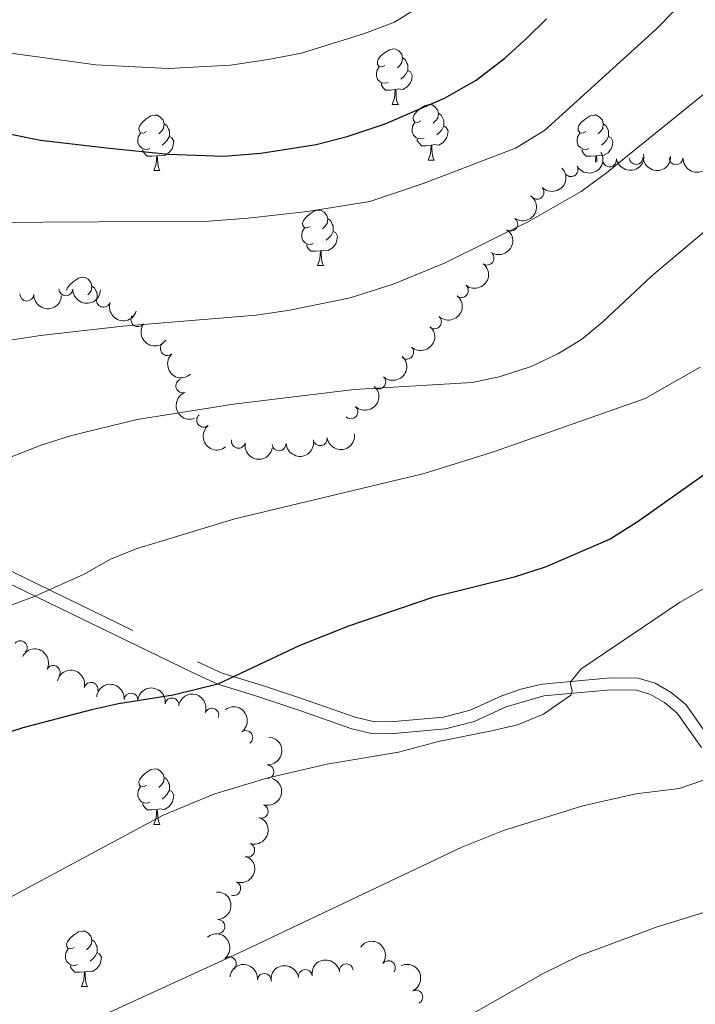
# Model space of a CAD drawing. Units: metres. Extents: x 651119 to 655639, y 725270 to 728338.
# Drawn here: x 652538 to 652660, y 725798 to 725976 of the extents above; entities that cross this region are included whole.
import ezdxf

# ---------------------------------------------------------------- set-up
doc = ezdxf.new("R2010")
doc.units = ezdxf.units.M
doc.header["$MEASUREMENT"] = 0
doc.linetypes.add('DGN Style 3', pattern=[69.4980528587156, 49.641466327654, -19.8565865310616])
for name, color, linetype, lineweight in [('Carátula', 7, 'Continuous', 5), ('Elementos auxiliares', 7, 'Continuous', 5), ('Entidades rústicas y varios', 7, 'Continuous', 5), ('Relieve y altimetría', 7, 'Continuous', 5), ('Viales y ferrocarril', 7, 'Continuous', 5)]:
    doc.layers.add(name, color=color, linetype=linetype, lineweight=lineweight)

msp = doc.modelspace()

# ---------------------------------------------------------------- linework, layer by layer
at = {"layer": 'Carátula', "color": 7, "linetype": 'Continuous', "lineweight": 5}
msp.add_3dface([(651185.1599999999, 725269.6100000001), (655639.06, 725368.54), (655573.1000000001, 728337.8200000001), (651119.2, 728238.8800000001)], dxfattribs=at)
at = {"layer": 'Elementos auxiliares', "color": 250, "linetype": 'Continuous', "lineweight": 5}
msp.add_3dface([(652053.5, 725682.8), (652002.6499999999, 727996.1300000001), (655416.26, 728071.95), (655468.25, 725758.6499999999)], dxfattribs=at)
at = {"layer": 'Entidades rústicas y varios', "color": 92, "linetype": 'Continuous', "lineweight": 5}
for p, q in [((652605.69, 725960.28), (652606.81, 725960.28)), ((652612.1599999999, 725950.24), (652613.29, 725950.24)), ((652562.6100000001, 725948.3400000001), (652563.73, 725948.3400000001)), ((652592.19, 725931.19), (652593.31, 725931.19)), ((652562.6100000001, 725830.3500000001), (652563.73, 725830.3500000001)), ((652549.55, 725801.0700000001), (652550.6699999999, 725801.0700000001))]:
    msp.add_line(p, q, dxfattribs=at)
at = {"layer": 'Entidades rústicas y varios', "color": 92, "linetype": 'Continuous', "lineweight": 5, "flags": 128}
for points in [[(652604.3899999999, 725967.3400000001), (652603.8600000001, 725967.0700000001), (652603.3300000001, 725967.1300000001), (652603.06, 725967.5), (652603.01, 725967.9199999999), (652603.1699999999, 725968.44), (652603.6499999999, 725969.04), (652604.28, 725969.5700000001), (652605.1799999999, 725970.1499999999), (652605.9299999999, 725970.31), (652606.3500000001, 725970.26), (652606.8800000001, 725969.94), (652607.4099999999, 725969.3600000001), (652607.5700000001, 725968.72), (652607.46, 725967.8700000001), (652607.04, 725967.3400000001), (652606.6200000001, 725966.9099999999)], [(652607.5700000001, 725968.72), (652608.05, 725968.3999999999), (652608.3600000001, 725967.76), (652608.52, 725967.44), (652608.52, 725966.8600000001), (652608.52, 725966.44), (652608.1499999999, 725965.75), (652607.73, 725965.27), (652607.25, 725964.8500000001)], [(652604.97, 725964.26), (652604.55, 725964.1000000001), (652603.96, 725964.1599999999), (652603.49, 725964.3700000001), (652603.06, 725964.79), (652602.8500000001, 725965.3800000001), (652602.8500000001, 725965.8), (652602.8999999999, 725966.3800000001), (652603.3300000001, 725967.0700000001)], [(652608.52, 725966.44), (652608.98, 725966.19), (652609.3200000001, 725965.5700000001), (652609.21, 725964.8500000001), (652609, 725964.21), (652608.4199999999, 725963.47), (652607.6200000001, 725962.99), (652606.77, 725963.0900000001), (652606.3400000001, 725962.96)], [(652606.23, 725962.96), (652605.3400000001, 725962.8800000001), (652604.5, 725962.8800000001), (652604.0700000001, 725963.31), (652603.75, 725963.78), (652603.75, 725964.1000000001)], [(652605.69, 725960.28), (652606.1200000001, 725961.44), (652606.23, 725962.96), (652606.3400000001, 725962.96), (652606.3800000001, 725962.3800000001), (652606.4099999999, 725961.69), (652606.48, 725961.0800000001), (652606.6000000001, 725960.6799999999), (652606.81, 725960.28)], [(652610.8600000001, 725957.3), (652610.3300000001, 725957.04), (652609.8, 725957.0900000001), (652609.54, 725957.46), (652609.48, 725957.8900000001), (652609.6399999999, 725958.4099999999), (652610.1200000001, 725959), (652610.76, 725959.53), (652611.6599999999, 725960.1200000001), (652612.3999999999, 725960.28), (652612.8300000001, 725960.22), (652613.3600000001, 725959.9099999999), (652613.8899999999, 725959.3200000001), (652614.05, 725958.6799999999), (652613.94, 725957.8300000001), (652613.51, 725957.3), (652613.0900000001, 725956.8800000001)], [(652561.31, 725955.3999999999), (652560.78, 725955.1300000001), (652560.25, 725955.19), (652559.98, 725955.56), (652559.9299999999, 725955.98), (652560.0900000001, 725956.5), (652560.5700000001, 725957.1000000001), (652561.2, 725957.6300000001), (652562.1000000001, 725958.21), (652562.8500000001, 725958.3700000001), (652563.27, 725958.3200000001), (652563.8, 725958), (652564.3300000001, 725957.4199999999), (652564.49, 725956.78), (652564.3800000001, 725955.9299999999), (652563.96, 725955.3999999999), (652563.54, 725954.97)], [(652614.05, 725958.6799999999), (652614.52, 725958.3700000001), (652614.8400000001, 725957.73), (652615, 725957.4099999999), (652615, 725956.8300000001), (652615, 725956.3999999999), (652614.6300000001, 725955.71), (652614.21, 725955.23), (652613.73, 725954.81)], [(652640.6399999999, 725955.3999999999), (652640.1100000001, 725955.1300000001), (652639.5800000001, 725955.19), (652639.31, 725955.56), (652639.26, 725955.98), (652639.4199999999, 725956.5), (652639.8999999999, 725957.1000000001), (652640.53, 725957.6300000001), (652641.4299999999, 725958.21), (652642.1799999999, 725958.3700000001), (652642.6000000001, 725958.3200000001), (652643.1300000001, 725958), (652643.6599999999, 725957.4199999999), (652643.8200000001, 725956.78), (652643.71, 725955.9299999999), (652643.29, 725955.3999999999), (652642.8700000001, 725954.97)], [(652564.49, 725956.78), (652564.97, 725956.46), (652565.28, 725955.8200000001), (652565.44, 725955.5), (652565.44, 725954.9199999999), (652565.44, 725954.5), (652565.0700000001, 725953.81), (652564.6499999999, 725953.3300000001), (652564.1699999999, 725952.9099999999)], [(652611.45, 725954.22), (652611.02, 725954.06), (652610.44, 725954.1200000001), (652609.96, 725954.3300000001), (652609.54, 725954.76), (652609.3200000001, 725955.3400000001), (652609.3200000001, 725955.76), (652609.3800000001, 725956.3500000001), (652609.8, 725957.04)], [(652643.8200000001, 725956.78), (652644.3, 725956.46), (652644.6100000001, 725955.8200000001), (652644.77, 725955.5), (652644.77, 725954.9199999999), (652644.77, 725954.5), (652644.3999999999, 725953.81), (652643.98, 725953.3300000001), (652643.5, 725952.9099999999)], [(652561.8899999999, 725952.3200000001), (652561.47, 725952.1599999999), (652560.8800000001, 725952.22), (652560.4099999999, 725952.4299999999), (652559.98, 725952.8500000001), (652559.77, 725953.44), (652559.77, 725953.8600000001), (652559.8200000001, 725954.44), (652560.25, 725955.1300000001)], [(652615, 725956.3999999999), (652615.45, 725956.1499999999), (652615.8, 725955.54), (652615.69, 725954.81), (652615.48, 725954.1699999999), (652614.8899999999, 725953.4299999999), (652614.1000000001, 725952.95), (652613.25, 725953.06), (652612.8200000001, 725952.9299999999)], [(652641.22, 725952.3200000001), (652640.8, 725952.1599999999), (652640.21, 725952.22), (652639.74, 725952.4299999999), (652639.31, 725952.8500000001), (652639.1000000001, 725953.44), (652639.1000000001, 725953.8600000001), (652639.1499999999, 725954.44), (652639.5800000001, 725955.1300000001)], [(652565.44, 725954.5), (652565.8999999999, 725954.25), (652566.24, 725953.6300000001), (652566.1300000001, 725952.9099999999), (652565.9199999999, 725952.27), (652565.3400000001, 725951.53), (652564.54, 725951.05), (652563.69, 725951.1499999999), (652563.26, 725951.02)], [(652612.71, 725952.9299999999), (652611.8200000001, 725952.8400000001), (652610.97, 725952.8400000001), (652610.55, 725953.27), (652610.23, 725953.75), (652610.23, 725954.06)], [(652644.77, 725954.5), (652645.23, 725954.25), (652645.5700000001, 725953.6300000001), (652645.46, 725952.9099999999), (652645.25, 725952.27), (652644.6699999999, 725951.53), (652643.8700000001, 725951.05), (652643.02, 725951.1499999999), (652642.5900000001, 725951.02)], [(652563.1499999999, 725951.02), (652562.26, 725950.94), (652561.4199999999, 725950.94), (652560.99, 725951.3700000001), (652560.6699999999, 725951.8400000001), (652560.6699999999, 725952.1599999999)], [(652612.1599999999, 725950.24), (652612.6000000001, 725951.3999999999), (652612.71, 725952.9299999999), (652612.8200000001, 725952.9299999999), (652612.8500000001, 725952.3400000001), (652612.8899999999, 725951.6599999999), (652612.96, 725951.04), (652613.0700000001, 725950.6400000001), (652613.29, 725950.24)], [(652642.48, 725951.02), (652641.5900000001, 725950.94), (652640.75, 725950.94), (652640.3200000001, 725951.3700000001), (652640, 725951.8400000001), (652640, 725952.1599999999)], [(652562.6100000001, 725948.3400000001), (652563.04, 725949.5), (652563.1499999999, 725951.02), (652563.26, 725951.02), (652563.3, 725950.44), (652563.3300000001, 725949.75), (652563.3999999999, 725949.1400000001), (652563.52, 725948.74), (652563.73, 725948.3400000001)], [(652642.3899999999, 725949.8500000001), (652642.48, 725951.02), (652642.5900000001, 725951.02), (652642.6300000001, 725950.44), (652642.6499999999, 725949.9099999999)], [(652590.8899999999, 725938.25), (652590.3600000001, 725937.99), (652589.8300000001, 725938.04), (652589.56, 725938.4099999999), (652589.51, 725938.8400000001), (652589.6699999999, 725939.3600000001), (652590.1499999999, 725939.95), (652590.78, 725940.48), (652591.6799999999, 725941.0700000001), (652592.4299999999, 725941.23), (652592.8500000001, 725941.1699999999), (652593.3800000001, 725940.8600000001), (652593.9099999999, 725940.27), (652594.0700000001, 725939.6300000001), (652593.96, 725938.78), (652593.54, 725938.25), (652593.1200000001, 725937.8300000001)], [(652594.0700000001, 725939.6300000001), (652594.55, 725939.3200000001), (652594.8600000001, 725938.6799999999), (652595.02, 725938.3600000001), (652595.02, 725937.78), (652595.02, 725937.3500000001), (652594.6499999999, 725936.6599999999), (652594.23, 725936.1799999999), (652593.75, 725935.76)], [(652591.47, 725935.1699999999), (652591.05, 725935.01), (652590.46, 725935.0700000001), (652589.99, 725935.28), (652589.56, 725935.71), (652589.3500000001, 725936.29), (652589.3500000001, 725936.71), (652589.3999999999, 725937.3), (652589.8300000001, 725937.99)], [(652595.02, 725937.3500000001), (652595.48, 725937.1000000001), (652595.8200000001, 725936.49), (652595.71, 725935.76), (652595.5, 725935.1200000001), (652594.9199999999, 725934.3800000001), (652594.1200000001, 725933.8999999999), (652593.27, 725934.01), (652592.8400000001, 725933.8800000001)], [(652592.73, 725933.8800000001), (652591.8400000001, 725933.79), (652591, 725933.79), (652590.5700000001, 725934.22), (652590.25, 725934.7), (652590.25, 725935.01)], [(652592.19, 725931.19), (652592.6200000001, 725932.3500000001), (652592.73, 725933.8800000001), (652592.8400000001, 725933.8800000001), (652592.8800000001, 725933.29), (652592.9099999999, 725932.6100000001), (652592.98, 725931.99), (652593.1000000001, 725931.5900000001), (652593.31, 725931.19)], [(652546.8899999999, 725926.77), (652547.03, 725927.22), (652547.51, 725927.81), (652548.1499999999, 725928.3400000001), (652549.05, 725928.9299999999), (652549.79, 725929.0900000001), (652550.21, 725929.03), (652550.75, 725928.72), (652551.27, 725928.1300000001), (652551.4299999999, 725927.49), (652551.3300000001, 725926.6400000001), (652550.8999999999, 725926.1100000001), (652550.7, 725925.9099999999)], [(652551.4299999999, 725927.49), (652551.9099999999, 725927.1799999999), (652552.23, 725926.54), (652552.3899999999, 725926.22), (652552.3899999999, 725925.6400000001), (652552.3899999999, 725925.3200000001)], [(652561.31, 725837.4099999999), (652560.78, 725837.1499999999), (652560.25, 725837.2), (652559.98, 725837.5700000001), (652559.9299999999, 725838), (652560.0900000001, 725838.52), (652560.5700000001, 725839.1100000001), (652561.2, 725839.6400000001), (652562.1000000001, 725840.23), (652562.8500000001, 725840.3900000001), (652563.27, 725840.3300000001), (652563.8, 725840.02), (652564.3300000001, 725839.4299999999), (652564.49, 725838.79), (652564.3800000001, 725837.94), (652563.96, 725837.4099999999), (652563.54, 725836.99)], [(652564.49, 725838.79), (652564.97, 725838.48), (652565.28, 725837.8400000001), (652565.44, 725837.52), (652565.44, 725836.94), (652565.44, 725836.51), (652565.0700000001, 725835.8200000001), (652564.6499999999, 725835.3400000001), (652564.1699999999, 725834.9199999999)], [(652561.8899999999, 725834.3300000001), (652561.47, 725834.1699999999), (652560.8800000001, 725834.23), (652560.4099999999, 725834.44), (652559.98, 725834.8700000001), (652559.77, 725835.45), (652559.77, 725835.8700000001), (652559.8200000001, 725836.46), (652560.25, 725837.1499999999)], [(652565.44, 725836.51), (652565.8999999999, 725836.26), (652566.24, 725835.6499999999), (652566.1300000001, 725834.9199999999), (652565.9199999999, 725834.28), (652565.3400000001, 725833.54), (652564.54, 725833.06), (652563.69, 725833.1699999999), (652563.26, 725833.04)], [(652563.1499999999, 725833.04), (652562.26, 725832.95), (652561.4199999999, 725832.95), (652560.99, 725833.3800000001), (652560.6699999999, 725833.8600000001), (652560.6699999999, 725834.1699999999)], [(652562.6100000001, 725830.3500000001), (652563.04, 725831.51), (652563.1499999999, 725833.04), (652563.26, 725833.04), (652563.3, 725832.45), (652563.3300000001, 725831.77), (652563.3999999999, 725831.1499999999), (652563.52, 725830.75), (652563.73, 725830.3500000001)], [(652548.25, 725808.1300000001), (652547.72, 725807.8600000001), (652547.19, 725807.9199999999), (652546.9299999999, 725808.29), (652546.8700000001, 725808.71), (652547.03, 725809.23), (652547.51, 725809.8300000001), (652548.1499999999, 725810.3600000001), (652549.05, 725810.94), (652549.79, 725811.1000000001), (652550.21, 725811.05), (652550.75, 725810.73), (652551.27, 725810.1499999999), (652551.4299999999, 725809.51), (652551.3300000001, 725808.6599999999), (652550.8999999999, 725808.1300000001), (652550.48, 725807.7)], [(652551.4299999999, 725809.51), (652551.9099999999, 725809.19), (652552.23, 725808.55), (652552.3899999999, 725808.23), (652552.3899999999, 725807.6499999999), (652552.3899999999, 725807.23), (652552.01, 725806.54), (652551.5900000001, 725806.06), (652551.1100000001, 725805.6400000001)], [(652548.8300000001, 725805.05), (652548.4099999999, 725804.8900000001), (652547.8300000001, 725804.95), (652547.3500000001, 725805.1599999999), (652546.9299999999, 725805.5800000001), (652546.71, 725806.1699999999), (652546.71, 725806.5900000001), (652546.77, 725807.1699999999), (652547.19, 725807.8600000001)], [(652552.3899999999, 725807.23), (652552.8400000001, 725806.98), (652553.19, 725806.3600000001), (652553.0700000001, 725805.6400000001), (652552.8700000001, 725805), (652552.28, 725804.26), (652551.49, 725803.78), (652550.6300000001, 725803.8800000001), (652550.21, 725803.75)], [(652550.0900000001, 725803.75), (652549.21, 725803.6699999999), (652548.3600000001, 725803.6699999999), (652547.9299999999, 725804.1000000001), (652547.6100000001, 725804.5700000001), (652547.6100000001, 725804.8900000001)], [(652549.55, 725801.0700000001), (652549.99, 725802.23), (652550.0900000001, 725803.75), (652550.21, 725803.75), (652550.24, 725803.1699999999), (652550.27, 725802.48), (652550.3500000001, 725801.8700000001), (652550.46, 725801.47), (652550.6699999999, 725801.0700000001)]]:
    msp.add_lwpolyline(points, dxfattribs=at)
at = {"layer": 'Entidades rústicas y varios', "color": 92, "linetype": 'Continuous', "lineweight": 5, "extrusion": (0.05853274143607362, 0.2182774839418303, 0.974129795347623)}
msp.add_arc((-442344.1624946621, -847450.2456097251, 197751.112555287), 2.516055640060342, 45.36446333574663, 225.9090503451192, dxfattribs=at)
at = {"layer": 'Entidades rústicas y varios', "color": 92, "linetype": 'Continuous', "lineweight": 5, "extrusion": (0.1317429980771241, 0.1836162418568932, 0.9741297953476231)}
msp.add_arc((-107075.6617678538, -944948.2599543744, 220371.933241935), 2.516055640060342, 45.36446333574665, 225.9090503451193, dxfattribs=at)
at = {"layer": 'Entidades rústicas y varios', "color": 92, "linetype": 'Continuous', "lineweight": 5}
for centre, radius, start, end in [((652644.9591881125, 725950.2865225438, 1123.132818824767), 1.250091938746999, 189.6939627131312, 8.907517132126587), ((652649.7444579697, 725950.7100548272, 1124.648473676571), 1.250091938746998, 182.5924189699146, 1.805973388910002), ((652656.9560106329, 725950.6688519251, 1126.678865757512), 1.250091938746998, 178.3954244286699, 357.6089788476653), ((652638.0017906679, 725948.5015427398, 1121.020682075155), 1.250091938746999, 210.3419269581736, 29.55548137716902), ((652631.857596013, 725944.4375205487, 1120.048711595467), 1.250091938746998, 224.5964812269428, 43.81003564593823), ((652627.1214436158, 725938.6790402671, 1120.371761353277), 1.250091938746998, 235.8815486320018, 55.0951030509972), ((652622.8197142957, 725932.5548031409, 1120.860478530441), 1.250091938746998, 235.8815486320018, 55.0951030509972), ((652546.7534140917, 725927.000065275, 1118.320157074545), 1.250091938746998, 178.7141171939578, 357.9276716129533), ((652618.1955466666, 725926.6853371442, 1121.408287221479), 1.250091938746998, 231.0382944118749, 50.25184883087035), ((652539.6953623411, 725926.0503368718, 1116.11236823012), 1.250091938746998, 178.1585964555595, 357.3721508745549), ((652553.5433457994, 725924.9416899469, 1120.807392263602), 1.250091938746999, 161.8770918744258, 341.0906462934212), ((652559.7610498061, 725921.4272160339, 1122.889055621452), 1.250091938746999, 144.3249883452415, 323.5385427642369), ((652613.3217721151, 725921.0493849881, 1122.210168427214), 1.250091938746999, 228.5018892163293, 47.7154436353247), ((652565.0642554236, 725916.2105435848, 1123.542139111533), 1.250091938746999, 132.9738783094466, 312.187432728442), ((652608.3109756806, 725915.5780254435, 1123.296542033454), 1.250091938746999, 227.8498035248062, 47.0633579438016), ((652567.8676968021, 725909.5010533596, 1124.957018164921), 1.250091938746998, 110.4746705261685, 289.6882249451639), ((652603.2726330317, 725910.197015245, 1124.678508963349), 1.250091938746999, 227.8498035248062, 47.0633579438016), ((652598.2342903826, 725904.8160050465, 1126.060475893244), 1.250091938746999, 227.8498035248062, 47.0633579438016), ((652571.6243851869, 725903.3002842998, 1126.080876576567), 1.250091938746999, 130.1756803059552, 309.3892347249506), ((652577.9118682726, 725899.4919161843, 1126.090289071118), 1.250091938746999, 168.8793095091405, 348.0928639281358), ((652592.6802019922, 725899.9403232343, 1127.182468681917), 1.250091938746998, 188.8126237377585, 8.02617815675398), ((652585.2626350664, 725898.9974069458, 1127.030512224912), 1.250091938746999, 184.4274154173145, 3.640969836309976), ((652538.5242136628, 725862.2360400609, 1131.179106318399), 1.250091938746999, 318.2315107505783, 137.4450651695737), ((652544.4602330537, 725857.7714577997, 1132.100393305185), 1.250091938746998, 332.7164260443861, 151.9299804633816), ((652551.2962004852, 725854.7343411387, 1132.538588589538), 1.250091938746998, 346.1334571497447, 165.3470115687402), ((652558.5197774628, 725852.7782337358, 1133.119471543269), 1.250091938746999, 355.082404502917, 174.2959589219123), ((652565.9288710898, 725851.9135543667, 1133.815494626742), 1.250091938746998, 352.0855023888402, 171.2990568078356), ((652573.1006312491, 725850.0584609841, 1134.658464068676), 1.250091938746999, 340.2707108052971, 159.4842652242925), ((652579.2429596921, 725846.0186343382, 1135.90949239064), 1.250091938746998, 306.4102843744534, 125.6238387934488), ((652583.0532019595, 725839.849377709, 1137.734837277229), 1.250091938746999, 267.2399758530705, 86.4535302720659), ((652582.0184864758, 725832.7100100282, 1139.466375813314), 1.250091938746999, 251.9184469941744, 71.13200141316977), ((652579.5974778184, 725825.6978657825, 1140.570255408329), 1.250091938746999, 251.9184469941744, 71.13200141316977), ((652577.0701887547, 725818.7751526218, 1141.952862524349), 1.250091938746998, 250.4661537852064, 69.6797082042019), ((652574.2281105837, 725811.9141091146, 1143.380498098085), 1.250091938746999, 272.8389258029984, 92.05248022199382), ((652576.2816986379, 725805.1915429626, 1144.663095294922), 1.250091938746998, 309.9494885433043, 129.1630429622996), ((652605.0054261163, 725804.4984479749, 1147.590372899611), 1.250091938746999, 323.8878082350113, 143.1013626540067), ((652590.0051844202, 725802.9064042962, 1146.316004680001), 1.250091938746999, 8.830919805333483, 188.0444742243289), ((652597.4058432016, 725803.9286912826, 1146.975685598559), 1.250091938746999, 8.830919805333483, 188.0444742243289), ((652582.5951165201, 725802.1976746502, 1145.654762932212), 1.250091938746998, 354.8669734220575, 174.080527841053), ((652609.9533354922, 725799.1800420193, 1148.12070280998), 1.250091938746999, 295.6105778347255, 114.8241322537209)]:
    msp.add_arc(centre, radius, start, end, dxfattribs=at)
at = {"layer": 'Entidades rústicas y varios', "color": 92, "linetype": 'Continuous', "lineweight": 5, "extrusion": (0.1534324937501282, 0.1659204980634253, 0.9741297953476229)}
msp.add_arc((13699.12909643888, -950595.1829455257, 221683.5239162815), 2.516055640060343, 45.36446333574665, 225.9090503451193, dxfattribs=at)
at = {"layer": 'Entidades rústicas y varios', "color": 92, "linetype": 'Continuous', "lineweight": 5, "extrusion": (0.1651640746442753, 0.1542464594825388, 0.974129795347623)}
msp.add_arc((85094.06714961358, -947073.1265822977, 220868.5231913755), 2.516055640060342, 45.36446333574665, 225.9090503451193, dxfattribs=at)
at = {"layer": 'Entidades rústicas y varios', "color": 92, "linetype": 'Continuous', "lineweight": 5, "extrusion": (0.002984059134612056, 0.2259695492916676, 0.9741297953476231)}
msp.add_arc((-642991.9377955691, -715246.6853111985, 167080.0913451321), 2.516055640060342, 45.36446333574664, 225.9090503451193, dxfattribs=at)
at = {"layer": 'Entidades rústicas y varios', "color": 92, "linetype": 'Continuous', "lineweight": 5, "extrusion": (-0.04129374478470455, 0.2221845369454272, 0.9741297953476231)}
for centre in [(-774288.9597989966, -578836.531362183, 135434.5080848847), (-774283.6114454194, -578831.3212506926, 135433.8010825711)]:
    msp.add_arc(centre, 2.516055640060342, 45.36446333574665, 225.9090503451193, dxfattribs=at)
at = {"layer": 'Entidades rústicas y varios', "color": 92, "linetype": 'Continuous', "lineweight": 5, "extrusion": (-0.02238723877898713, 0.2248776408535336, 0.974129795347623)}
msp.add_arc((-721323.4005866706, -640439.7021091596, 149726.9473907762), 2.516055640060342, 45.36446333574665, 225.9090503451193, dxfattribs=at)
at = {"layer": 'Entidades rústicas y varios', "color": 92, "linetype": 'Continuous', "lineweight": 5, "extrusion": (0.1643035685840898, 0.1551627505767139, 0.9741297953476231)}
msp.add_arc((79742.05051119701, -947427.5624561424, 220942.1683970885), 2.516055640060342, 45.36446333574664, 225.9090503451193, dxfattribs=at)
at = {"layer": 'Entidades rústicas y varios', "color": 92, "linetype": 'Continuous', "lineweight": 5, "extrusion": (0.1658002285158142, 0.153562449967764, 0.9741297953476229)}
msp.add_arc((89174.63720780425, -946624.6811433707, 220753.6408141339), 2.516055640060342, 45.36446333574663, 225.9090503451193, dxfattribs=at)
at = {"layer": 'Entidades rústicas y varios', "color": 92, "linetype": 'Continuous', "lineweight": 5, "extrusion": (-0.01241353403914733, 0.225648057799435, 0.9741297953476229)}
msp.add_arc((-691505.345175155, -670902.2504923926, 156794.8046963548), 2.516055640060343, 45.36446333574665, 225.9090503451193, dxfattribs=at)
at = {"layer": 'Entidades rústicas y varios', "color": 92, "linetype": 'Continuous', "lineweight": 5, "extrusion": (0.2022032369109745, 0.1009207253180562, 0.9741297953476229)}
msp.add_arc((358103.7342053535, -884306.9396069935, 206301.31134913), 2.516055640060342, 45.36446333574665, 225.9090503451193, dxfattribs=at)
at = {"layer": 'Entidades rústicas y varios', "color": 92, "linetype": 'Continuous', "lineweight": 5, "extrusion": (0.2232242435675114, 0.0352431397538673, 0.974129795347623)}
msp.add_arc((615269.9939455565, -737928.3118020414, 172344.9381480076), 2.516055640060343, 45.36446333574663, 225.9090503451193, dxfattribs=at)
at = {"layer": 'Entidades rústicas y varios', "color": 92, "linetype": 'Continuous', "lineweight": 5, "extrusion": (-0.009844675441247413, 0.2257747199786875, 0.9741297953476231)}
for centre in [(-683614.2075822998, -678519.6834856033, 158563.0950850676), (-683608.9396118475, -678514.3481547523, 158563.2760050076), (-683603.6716413953, -678509.0128239014, 158563.4569249475)]:
    msp.add_arc(centre, 2.516055640060342, 45.36446333574664, 225.9090503451193, dxfattribs=at)
at = {"layer": 'Entidades rústicas y varios', "color": 92, "linetype": 'Continuous', "lineweight": 5, "extrusion": (0.2257944439888852, -0.009381411394263394, 0.974129795347623)}
msp.add_arc((752377.4963409831, -605528.7398351689, 141630.1122247041), 2.516055640060343, 45.36446333574663, 225.9090503451192, dxfattribs=at)
at = {"layer": 'Entidades rústicas y varios', "color": 92, "linetype": 'Continuous', "lineweight": 5, "extrusion": (0.2050180692069912, -0.09507225207512231, 0.9741297953476231)}
msp.add_arc((933075.6153321496, -278959.1760479252, 65870.39645314684), 2.516055640060342, 45.36446333574664, 225.9090503451193, dxfattribs=at)
at = {"layer": 'Entidades rústicas y varios', "color": 92, "linetype": 'Continuous', "lineweight": 5, "extrusion": (0.2250672381380202, -0.02039313935915502, 0.9741297953476231)}
msp.add_arc((781826.7135538791, -569033.6265273507, 133166.1840669082), 2.516055640060342, 45.36446333574665, 225.9090503451193, dxfattribs=at)
at = {"layer": 'Entidades rústicas y varios', "color": 92, "linetype": 'Continuous', "lineweight": 5, "extrusion": (0.1345517349223398, 0.1815680931369459, 0.974129795347623)}
msp.add_arc((-92126.12209071557, -946370.1518641596, 220705.9564284633), 2.516055640060342, 45.36446333574661, 225.9090503451192, dxfattribs=at)
at = {"layer": 'Entidades rústicas y varios', "color": 92, "linetype": 'Continuous', "lineweight": 5, "extrusion": (0.188392071166316, 0.1248181450657876, 0.9741297953476231)}
msp.add_arc((244699.8815234881, -920240.8707800688, 214643.0797116815), 2.516055640060343, 45.36446333574663, 225.9090503451192, dxfattribs=at)
at = {"layer": 'Entidades rústicas y varios', "color": 92, "linetype": 'Continuous', "lineweight": 5, "extrusion": (0.1480408291638758, 0.1707485130725021, 0.9741297953476229)}
msp.add_arc((-17548.95397010009, -950455.22799739, 221653.5009403176), 2.516055640060343, 45.36446333574664, 225.9090503451193, dxfattribs=at)
at = {"layer": 'Entidades rústicas y varios', "color": 92, "linetype": 'Continuous', "lineweight": 5, "extrusion": (-0.2156912245961664, -0.06744210441708055, 0.974129795347623)}
msp.add_arc((-498044.8424130548, 817964.0781971118, -188598.4875118581), 2.516055640060342, 45.36446333574663, 225.9090503451192, dxfattribs=at)
at = {"layer": 'Entidades rústicas y varios', "color": 92, "linetype": 'Continuous', "lineweight": 5, "extrusion": (-0.1941552859412302, -0.1156497590013802, 0.974129795347623)}
msp.add_arc((-289667.4691289174, 908225.1267766838, -209537.7799087466), 2.516055640060342, 45.36446333574665, 225.9090503451193, dxfattribs=at)
at = {"layer": 'Entidades rústicas y varios', "color": 92, "linetype": 'Continuous', "lineweight": 5, "extrusion": (-0.173802077625833, -0.1444436901665911, 0.974129795347623)}
msp.add_arc((-141145.4802962278, 941069.9583899581, -217156.8857671789), 2.516055640060343, 45.36446333574662, 225.9090503451192, dxfattribs=at)
at = {"layer": 'Entidades rústicas y varios', "color": 92, "linetype": 'Continuous', "lineweight": 5, "extrusion": (-0.1811161789898763, -0.1351594300228637, 0.974129795347623)}
msp.add_arc((-191441.3494924596, 932600.379194027, -215191.305927965), 2.516055640060342, 45.36446333574665, 225.9090503451193, dxfattribs=at)
at = {"layer": 'Entidades rústicas y varios', "color": 92, "linetype": 'Continuous', "lineweight": 5, "extrusion": (-0.2049528781157949, -0.09521270696734932, 0.9741297953476231)}
msp.add_arc((-383347.4722952939, 874671.1672728126, -201751.3903469926), 2.516055640060343, 45.36446333574664, 225.9090503451193, dxfattribs=at)
at = {"layer": 'Entidades rústicas y varios', "color": 92, "linetype": 'Continuous', "lineweight": 5, "extrusion": (-0.2232421451803821, 0.03512956634032707, 0.9741297953476231)}
msp.add_arc((-818467.4625037361, 518311.1422423283, -119077.8218432617), 2.516055640060341, 45.36446333574665, 225.9090503451193, dxfattribs=at)
at = {"layer": 'Entidades rústicas y varios', "color": 92, "linetype": 'Continuous', "lineweight": 5, "extrusion": (-0.1508845597791155, 0.168240873262893, 0.9741297953476229)}
msp.add_arc((-970443.3665646452, -101694.468515209, 24759.71392023703), 2.516055640060343, 45.36446333574665, 225.9090503451193, dxfattribs=at)
at = {"layer": 'Entidades rústicas y varios', "color": 92, "linetype": 'Continuous', "lineweight": 5, "extrusion": (-0.1010666458764004, 0.2021303413822194, 0.974129795347623)}
for centre in [(-908294.1043772462, -347855.94551263, 81868.71494992229), (-908288.8030047363, -347850.6411775939, 81868.61758804074)]:
    msp.add_arc(centre, 2.516055640060342, 45.36446333574664, 225.9090503451193, dxfattribs=at)
at = {"layer": 'Entidades rústicas y varios', "color": 92, "linetype": 'Continuous', "lineweight": 5, "extrusion": (-0.09591127125461277, 0.2046269040530163, 0.974129795347623)}
msp.add_arc((-898934.9128400832, -370158.0458699168, 87045.15188730329), 2.516055640060342, 45.36446333574665, 225.9090503451193, dxfattribs=at)
at = {"layer": 'Entidades rústicas y varios', "color": 92, "linetype": 'Continuous', "lineweight": 5, "extrusion": (-0.1665790816025332, 0.1527172268883077, 0.9741297953476229)}
msp.add_arc((-975997.7884007897, -8963.452421628055, 3252.757289128829), 2.516055640060343, 45.36446333574662, 225.9090503451192, dxfattribs=at)
at = {"layer": 'Entidades rústicas y varios', "color": 92, "linetype": 'Continuous', "lineweight": 5, "extrusion": (-0.2249849766549069, 0.02128149655426641, 0.9741297953476229)}
msp.add_arc((-784035.8067527926, 566543.9105833273, -130258.3992844456), 2.516055640060343, 45.36446333574664, 225.9090503451193, dxfattribs=at)
at = {"layer": 'Entidades rústicas y varios', "color": 92, "linetype": 'Continuous', "lineweight": 5, "extrusion": (-0.2234866562271827, -0.03353887750643064, 0.9741297953476229)}
msp.add_arc((-620917.0627542741, 733868.11466129, -169073.0875823559), 2.516055640060342, 45.36446333574664, 225.9090503451193, dxfattribs=at)
at = {"layer": 'Entidades rústicas y varios', "color": 92, "linetype": 'Continuous', "lineweight": 5, "extrusion": (-0.1344937485378761, -0.1816110498296532, 0.9741297953476231)}
for centre in [(92492.04368871788, 946777.6433352216, -218466.7925587589), (92486.70471709169, 946772.4035334736, -218466.2541726431)]:
    msp.add_arc(centre, 2.516055640060343, 45.36446333574662, 225.9090503451192, dxfattribs=at)
at = {"layer": 'Entidades rústicas y varios', "color": 92, "linetype": 'Continuous', "lineweight": 5, "extrusion": (-0.1743439534151237, -0.143789178047527, 0.9741297953476231)}
msp.add_arc((-144721.532313366, 940535.9196456709, -217020.125442071), 2.516055640060342, 45.36446333574664, 225.9090503451193, dxfattribs=at)
at = {"layer": 'Entidades rústicas y varios', "color": 92, "linetype": 'Continuous', "lineweight": 5, "extrusion": (-0.2127056797069238, 0.07633764232941556, 0.9741297953476229)}
msp.add_arc((-903586.8427820216, 359788.3383512897, -82289.43780401963), 2.516055640060342, 45.36446333574663, 225.9090503451193, dxfattribs=at)
at = {"layer": 'Relieve y altimetría', "color": 30, "linetype": 'Continuous', "lineweight": 5, "flags": 128}
for points, elevation in [([(652372.6200000001, 725866.4299999999), (652396.8200000001, 725877.78), (652410.1699999999, 725883.6000000001), (652414.8600000001, 725885.3500000001), (652424.1000000001, 725887.8), (652485.8300000001, 725902.1699999999), (652512.95, 725911.6200000001), (652517.49, 725913.71), (652522.48, 725915.05), (652532.28, 725917.0800000001), (652542.1699999999, 725918.56), (652557.06, 725920.28), (652581.1300000001, 725922.27), (652587.21, 725923.1400000001), (652598.0800000001, 725925.3800000001), (652605.8899999999, 725927.8400000001), (652615.26, 725931.72), (652630.55, 725939.29), (652639.8400000001, 725944.5800000001), (652644.3899999999, 725947.95), (652664.8800000001, 725964.46), (652683.06, 725981.77)], 1110), ([(652372.71, 725895.3400000001), (652403.1100000001, 725905.19), (652420.31, 725907.29), (652438.49, 725909.95), (652448.29, 725911.8700000001), (652460.76, 725914.98), (652465.47, 725916.6699999999), (652469.6200000001, 725918.6000000001), (652482.49, 725925.74), (652491.6799999999, 725929.69), (652504.3999999999, 725934.3300000001), (652514.71, 725937.1699999999), (652526.52, 725938.6400000001), (652532.6499999999, 725938.95), (652572.5800000001, 725939.19), (652579.69, 725939.74), (652590.3800000001, 725940.97), (652601.6599999999, 725942.78), (652611.47, 725946.05), (652627.95, 725952.3999999999), (652633.22, 725955.5700000001), (652653.28, 725973.8200000001), (652660.27, 725980.97)], 1105), ([(652379.49, 725934.6100000001), (652389.44, 725935.6200000001), (652400.1799999999, 725936.1599999999), (652415.1200000001, 725935.49), (652418.8600000001, 725936.6400000001), (652423.0900000001, 725939.31), (652428.2, 725943.29), (652437.1300000001, 725951.4099999999), (652446.6300000001, 725958.6100000001), (652458.1100000001, 725964.96), (652464.3, 725968.01), (652469.94, 725970.3600000001), (652475.8300000001, 725972.19), (652482.3200000001, 725973.21), (652501.77, 725973.2), (652524.8200000001, 725971.1499999999), (652552.1499999999, 725967.4199999999), (652565.24, 725966.78), (652576.47, 725967.3800000001), (652583.26, 725968.3999999999), (652589.3, 725969.54), (652600.71, 725973.0800000001), (652606.0900000001, 725975.1599999999), (652615.3400000001, 725980.8900000001)], 1095), ([(652531.26, 725894.51), (652542.3, 725898.8), (652547.78, 725900.53), (652559.6200000001, 725903.44), (652577.04, 725906.1699999999), (652598.8400000001, 725908.8200000001), (652620.1499999999, 725910.1300000001), (652625.04, 725911.1400000001), (652630.81, 725913.01), (652635.6200000001, 725915.27), (652639.8999999999, 725917.8800000001), (652643.75, 725921.0700000001), (652652.54, 725929.28), (652684.8800000001, 725956.5)], 1115), ([(652324.6599999999, 725706.3700000001), (652387.1399999999, 725766.27), (652395.2, 725775.1000000001), (652410.7, 725794.72), (652431.0700000001, 725817.5), (652445.23, 725830.79), (652454.21, 725838.02), (652458.71, 725840.97), (652470.6599999999, 725847.99), (652476.47, 725851.04), (652481.0800000001, 725852.99), (652507.8200000001, 725860.27), (652526.9099999999, 725866.22), (652541.19, 725871.51), (652550.04, 725875.51), (652554.96, 725878.28), (652559.6100000001, 725880.1200000001), (652577.28, 725885.48), (652611.44, 725893.6599999999), (652623.99, 725897.6100000001), (652651.3600000001, 725907.19), (652661.3300000001, 725912.8700000001)], 1120), ([(652390.1100000001, 725690.28), (652396.48, 725694.52), (652397.98, 725695.8300000001), (652408.74, 725708.48), (652430.97, 725733.3), (652441.78, 725743.24), (652472.3, 725773.1699999999), (652514.8500000001, 725804.73), (652527.74, 725812.3800000001), (652564.22, 725831.97), (652573.48, 725835.81), (652583.0700000001, 725838.69), (652593.8899999999, 725841.22), (652606.8, 725843.3900000001), (652614.03, 725845.31), (652623.6200000001, 725847.21), (652628.3500000001, 725848.3300000001), (652633.02, 725850.22), (652637.9299999999, 725853.6499999999), (652638.1699999999, 725854.4199999999), (652637.8200000001, 725855.94), (652639.75, 725858.3400000001), (652657.5700000001, 725870.4199999999), (652672.1399999999, 725878.6799999999)], 1130), ([(652424.77, 725691.05), (652431.1699999999, 725698.22), (652443.3800000001, 725709.44), (652446.5, 725713.3500000001), (652453.3700000001, 725720.98), (652466.03, 725733.6200000001), (652477.1799999999, 725745.73), (652481.21, 725749.7), (652499.3899999999, 725765.72), (652531.53, 725785.48), (652535.9199999999, 725787.8500000001), (652577.95, 725807.1100000001), (652618.25, 725826.21), (652625.79, 725829.27), (652640.1200000001, 725833.6799999999), (652649.72, 725835.8500000001), (652657.54, 725836.8400000001), (652662.26, 725838.44)], 1135), ([(652469.8600000001, 725692.05), (652476.46, 725698.31), (652480.7, 725701.8999999999), (652490.3700000001, 725708.97), (652498.29, 725715.74), (652511.44, 725729.3900000001), (652537.6100000001, 725751.95), (652586.81, 725778.79), (652619.9299999999, 725796.02), (652632.96, 725803.44), (652639.47, 725806.6200000001), (652653.53, 725811.8700000001), (652665.1000000001, 725815.3999999999)], 1140)]:
    msp.add_lwpolyline(points, dxfattribs=dict(at, elevation=elevation))
at = {"layer": 'Relieve y altimetría', "color": 30, "linetype": 'Continuous', "lineweight": 25, "flags": 128}
for points, elevation in [([(652530.5, 725956.1799999999), (652542.1499999999, 725953.8500000001), (652554.6200000001, 725952.3700000001), (652565.29, 725951.3300000001), (652575.29, 725950.97), (652581.94, 725951.47), (652591.95, 725953.0700000001), (652597.5800000001, 725954.5), (652604.4099999999, 725956.78), (652615.1599999999, 725961.4099999999), (652620.8600000001, 725964.6699999999), (652626.04, 725968.6300000001), (652629.97, 725972.1599999999), (652633.55, 725975.73)], 1100), ([(652662.7, 725893.9099999999), (652649.95, 725884.8900000001), (652645.05, 725881.8500000001), (652633.31, 725876.77), (652627.72, 725874.94), (652613.1399999999, 725871.3800000001), (652597.79, 725866.1100000001), (652589.02, 725862.6100000001), (652574.22, 725855.6400000001), (652566.1399999999, 725853.6499999999), (652556.23, 725852.1300000001), (652551.3500000001, 725851.05), (652538.98, 725847.75), (652532.76, 725845.78), (652526.3999999999, 725843.24), (652513.55, 725836.73), (652506.5800000001, 725831.81), (652498.8400000001, 725825.48), (652460.21, 725792.6200000001), (652447.29, 725781.1499999999), (652421.9299999999, 725756.23), (652389.1300000001, 725720.21), (652364.6499999999, 725689.72)], 1125)]:
    msp.add_lwpolyline(points, dxfattribs=dict(at, elevation=elevation))
at = {"layer": 'Viales y ferrocarril', "color": 250, "linetype": 'Continuous', "lineweight": 5}
msp.add_polyline3d([(652373, 725959.45, 1085.75), (652384.8700000001, 725952.02, 1088.7), (652392.97, 725947.75, 1090.51), (652414.8700000001, 725936.5900000001, 1094.35), (652466.8899999999, 725909.3200000001, 1106.69), (652491.6000000001, 725896.8200000001, 1111.25), (652513.19, 725885.0700000001, 1115.93), (652569.6000000001, 725857.75, 1124.13), (652574.22, 725855.6400000001, 1125), (652581.5800000001, 725853.3500000001, 1126), (652588.6300000001, 725851.01, 1127.39), (652598.3800000001, 725847.6200000001, 1128.23), (652601.96, 725846.74, 1128.63), (652605.4099999999, 725846.6699999999, 1129.07), (652615.3200000001, 725847.5800000001, 1129.19), (652620.51, 725848.9099999999, 1129.19), (652626.3, 725851.55, 1129.31), (652633.1000000001, 725853.53, 1129.43), (652645.2, 725854.6200000001, 1130.86), (652649.79, 725854.56, 1131.9), (652652.3500000001, 725853.81, 1132.26), (652654.8600000001, 725852.3700000001, 1132.74), (652657.1799999999, 725850.4299999999, 1133.45), (652661.53, 725844.2, 1134.37)], dxfattribs=at)
at = {"layer": 'Viales y ferrocarril', "color": 250, "linetype": 'DGN Style 3', "lineweight": 5}
msp.add_polyline3d([(652514.1799999999, 725887, 1115.93), (652570.52, 725859.71, 1124.13), (652575, 725857.6699999999, 1125), (652582.24, 725855.4099999999, 1126), (652589.3300000001, 725853.06, 1127.39), (652599, 725849.7, 1128.23), (652602.24, 725848.8999999999, 1128.63), (652605.3300000001, 725848.8400000001, 1129.07), (652614.95, 725849.72, 1129.19), (652619.79, 725850.96, 1129.19), (652625.49, 725853.56, 1129.31), (652628.95, 725854.78, 1129.31), (652632.75, 725855.6799999999, 1129.43), (652645.1200000001, 725856.79, 1130.86), (652650.1200000001, 725856.72, 1131.9), (652653.2, 725855.8200000001, 1132.26), (652656.1000000001, 725854.1599999999, 1132.74), (652658.79, 725851.9099999999, 1133.45), (652663.25, 725845.52, 1134.37)], dxfattribs=at)

doc.saveas('drawing.dxf')
